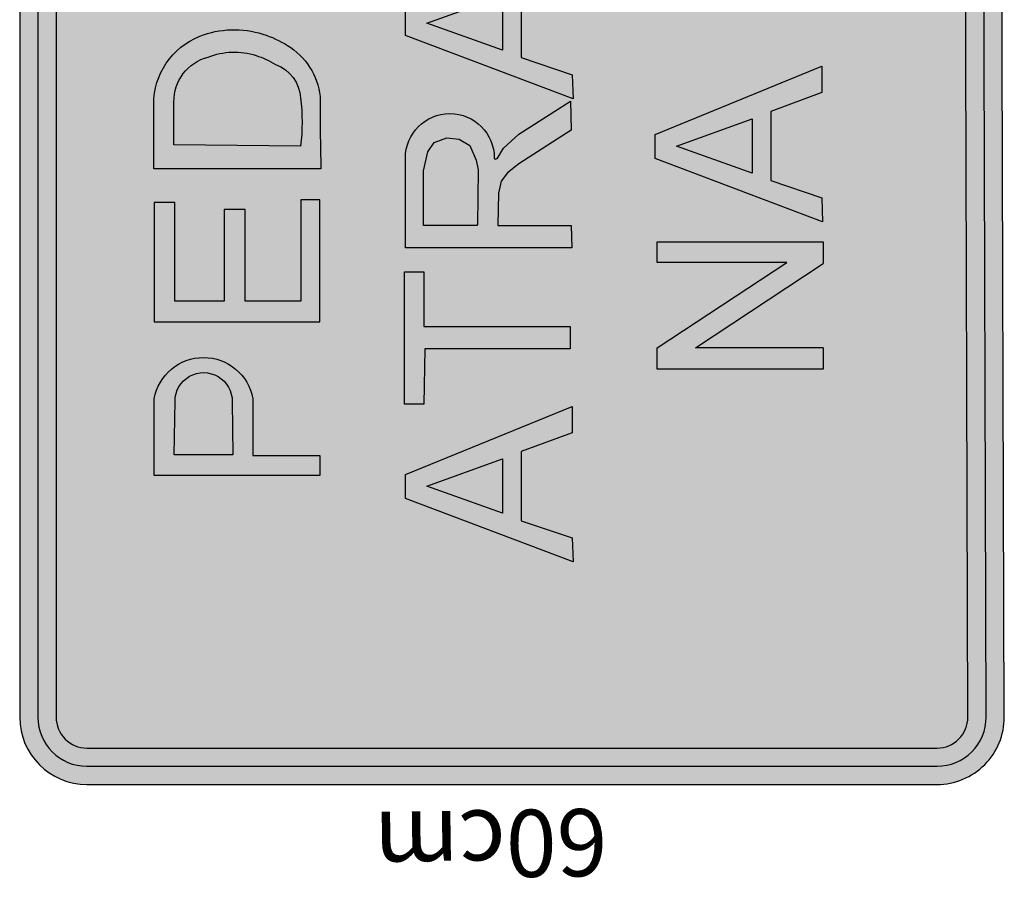
# Model space of a CAD drawing. Extents: x -8 to 906, y 0 to 501.
# Drawn here: x 571 to 578, y 314 to 320 of the extents above; entities that cross this region are included whole.
import ezdxf

# ---------------------------------------------------------------- set-up
doc = ezdxf.new("R2010")
doc.units = 0
doc.header["$LTSCALE"] = 2.8
doc.header["$MEASUREMENT"] = 0
for name, color, linetype in [('A-SINALIZ', 7, 'CONTINUOUS'), ('SINALIZ', 7, 'CONTINUOUS'), ('TEXTO', 7, 'CONTINUOUS')]:
    doc.layers.add(name, color=color, linetype=linetype)
doc.styles.get("Standard").update_dxf_attribs({"font": 'simplex.shx'})

# ---------------------------------------------------------------- blocks, each defined once
blk = doc.blocks.new('SPANF')
at = {"layer": 'A-SINALIZ'}
h = blk.add_hatch(color=40, dxfattribs=at)
edge = h.paths.add_edge_path()
edge.add_line((13.62082058939289, 0.5403404603851811), (13.62082058939289, 6.829303545798666))
edge.add_arc((13.12082058939289, 6.829303545798666), 0.5, 0, 90)
edge.add_line((13.12082058939289, 7.329303545798666), (-0.001537171649047764, 7.329303545798666))
edge.add_arc((-0.001537171649047764, 6.829303545798666), 0.5, 90, 180)
edge.add_line((-0.5015371716490478, 6.829303545798666), (-0.5015371716490478, 0.4999976370977492))
edge.add_arc((-0.001537171649047764, 0.4999976370977208), 0.5, 179.9999999999968, 270.1761471732197)
edge.add_line((-1.27897692436818e-13, 0), (13.12235776104181, 0.04034282328743188))
edge.add_arc((13.12082058939289, 0.5403404603851811), 0.5000000000000108, 270.1761471732197, 360)
edge = h.paths.add_edge_path(flags=16)
edge.add_line((13.48539003667797, 0.5403404603851811), (13.48539003667797, 6.829303545798666))
edge.add_arc((13.12082058939289, 6.829303545798666), 0.3645694472850778, 0, 90)
edge.add_line((13.12082058939289, 7.193872993083772), (-0.001537171649047764, 7.193872993083772))
edge.add_arc((-0.001537171649047764, 6.829303545798666), 0.3645694472851062, 90, 180)
edge.add_line((-0.3661066189341824, 6.829303545798666), (-0.3661066189341824, 0.4999976370977208))
edge.add_arc((-0.001537171649104607, 0.4999976370977208), 0.3645694472850778, 180, 270.1761471732255)
edge.add_line((-0.0004163600122097932, 0.1354299126965941), (13.12194140102979, 0.175772735984026))
edge.add_arc((13.12082058939289, 0.5403404603851811), 0.3645694472850982, 270.1761471732255, 360)
h = blk.add_hatch(color=256, dxfattribs=at)
edge = h.paths.add_edge_path(flags=16)
edge.add_line((13.34995948396305, 0.5403404603851811), (13.34995948396305, 6.829303545798666))
edge.add_arc((13.12082058939289, 6.829303545798695), 0.2291388945701556, 359.9999999999928, 450)
edge.add_line((13.12082058939289, 7.058442440368879), (-0.001537171649104607, 7.058442440368879))
edge.add_arc((-0.001537171649104607, 6.829303545798666), 0.2291388945702124, 90, 180)
edge.add_line((-0.230676066219317, 6.829303545798666), (-0.230676066219317, 0.4999976370977492))
edge.add_arc((-0.001537171649104607, 0.4999976370977492), 0.2291388945702124, 180, 270.1761471732239)
edge.add_line((-0.0008327200242916888, 0.2708598253931598), (13.1215250410177, 0.3112026486805917))
edge.add_arc((13.12082058939284, 0.5403404603851811), 0.2291388945702141, 270.176147173238, 360)
edge = h.paths.add_edge_path()
edge.add_line((13.48539003667797, 0.5403404603851811), (13.48539003667797, 6.829303545798666))
edge.add_arc((13.12082058939289, 6.829303545798666), 0.3645694472850778, 0, 90)
edge.add_line((13.12082058939289, 7.193872993083772), (-0.001537171649047764, 7.193872993083772))
edge.add_arc((-0.001537171649047764, 6.829303545798666), 0.3645694472851062, 90, 180)
edge.add_line((-0.3661066189341824, 6.829303545798666), (-0.3661066189341824, 0.4999976370977208))
edge.add_arc((-0.001537171649104607, 0.4999976370977208), 0.3645694472850778, 180, 270.1761471732255)
edge.add_line((-0.0004163600122097932, 0.1354299126965941), (13.12194140102979, 0.175772735984026))
edge.add_arc((13.12082058939289, 0.5403404603851811), 0.3645694472850982, 270.1761471732255, 360)
h = blk.add_hatch(color=40, dxfattribs=at)
edge = h.paths.add_edge_path()
edge.add_line((13.34995948396305, 0.5403404603851811), (13.34995948396305, 6.829303545798666))
edge.add_arc((13.12082058939287, 6.829303545798696), 0.2291388945701822, 359.9999999999925, 449.9999999999933)
edge.add_line((13.12082058939289, 7.058442440368879), (-0.001537171649104607, 7.058442440368879))
edge.add_arc((-0.001537171649106772, 6.829303545798668), 0.2291388945702106, 89.99999999999946, 180.0000000000004)
edge.add_line((-0.230676066219317, 6.829303545798666), (-0.230676066219317, 0.4999976370977492))
edge.add_arc((-0.001537171649106758, 0.4999976370977456), 0.2291388945702102, 179.9999999999991, 270.1761471732244)
edge.add_line((-0.0008327200242916888, 0.2708598253931598), (13.1215250410177, 0.3112026486805917))
edge.add_arc((13.12082058939285, 0.5403404603851694), 0.2291388945702023, 270.1761471732353, 360.000000000003)
h.paths.add_polyline_path([(9.86000580122678, 3.181122986756419), (9.763576352716322, 3.181122986756419), (9.626349820691448, 3.203355354618112), (9.500249571460936, 3.240409427723672), (9.38527608053715, 3.340455019766797), (9.322225955921894, 3.425679159904531), (9.28513763333893, 3.607243434107364), (9.440908445533442, 3.622065012681743), (9.459452487946768, 3.529430209925933), (9.511376092011355, 3.436795280500884), (9.600388018659155, 3.370098176915555), (9.745032072546687, 3.336749688457759), (9.856297040295326, 3.336749688457759), (9.978688290838326, 3.366392845606766), (10.06028245786691, 3.425679159904531), (10.09737078044987, 3.503492384085963), (10.10107954138108, 3.562778698383978), (10.06769997972957, 3.662824417096341), (9.989814811388745, 3.707289152819727), (9.607805540521813, 3.811040202841129), (9.481705529047607, 3.866621185830105), (9.396402363331262, 3.937023620724223), (9.355605279817095, 4.018542302883931), (9.337061237403768, 4.118588021596294), (9.359314278504858, 4.259393018053768), (9.422364165363806, 4.340911700213475), (9.51508485294281, 4.411314135107593), (9.618932061072481, 4.452073539522191), (9.793246915680069, 4.463189660118293), (9.919346927154274, 4.444662750234876), (10.04544717638504, 4.411314135107593), (10.13075010434482, 4.329795452947884), (10.19380022896033, 4.251982228766703), (10.22347079192408, 4.159347299341404), (10.22347079192408, 4.096355653734602), (10.07140897841733, 4.081534075159972), (10.04915593731649, 4.174168877915783), (10.00465009287062, 4.237160650192074), (9.93789120732391, 4.289036175202774), (9.815499956781158, 4.311268543064468), (9.719070270514393, 4.311268543064468), (9.60409677959061, 4.292741506511813), (9.541046654975352, 4.244571439479389), (9.500249571460936, 4.192695914468688), (9.500249571460936, 4.125998810883359), (9.51508485294281, 4.044480128723901), (9.622640822003936, 3.974077567160295), (10.03061189490316, 3.870326517138893), (10.13075010434482, 3.814745534150167), (10.20492674951075, 3.744343099256049), (10.26055911450704, 3.625770470660019), (10.27168563505746, 3.470143895627917), (10.20121775082299, 3.344160477745073), (10.09366178176211, 3.24411475903246)], flags=16)
h.paths.add_polyline_path([(8.71456072938166, 3.181122986756419), (8.618131280871202, 3.181122986756419), (8.480904748846328, 3.203355354618112), (8.354804499615815, 3.240409427723672), (8.23983100869203, 3.340455019766797), (8.176780884076774, 3.425679159904531), (8.139692561493812, 3.607243434107364), (8.295463373688321, 3.622065012681743), (8.31400741610165, 3.529430209925933), (8.365931020166235, 3.436795280500884), (8.454942946814034, 3.370098176915555), (8.599587000701566, 3.336749688457759), (8.710851968450205, 3.336749688457759), (8.833243218993207, 3.366392845606766), (8.91483738602179, 3.425679159904531), (8.951925708604753, 3.503492384085963), (8.955634469535957, 3.562778698383978), (8.922254907884447, 3.662824417096341), (8.844369739543627, 3.707289152819727), (8.462360468676692, 3.811040202841129), (8.336260457202489, 3.866621185830105), (8.250957291486142, 3.937023620724223), (8.210160207971976, 4.018542302883931), (8.191616165558647, 4.118588021596294), (8.213869206659737, 4.259393018053768), (8.276919093518686, 4.340911700213475), (8.369639781097689, 4.411314135107593), (8.473486989227363, 4.452073539522191), (8.64780184383495, 4.463189660118293), (8.773901855309154, 4.444662750234876), (8.900002104539917, 4.411314135107593), (8.985305032499705, 4.329795452947884), (9.04835515711521, 4.251982228766703), (9.078025720078958, 4.159347299341404), (9.078025720078958, 4.096355653734602), (8.92596390657221, 4.081534075159972), (8.903710865471371, 4.174168877915783), (8.859205021025499, 4.237160650192074), (8.792446135478789, 4.289036175202774), (8.67005488493604, 4.311268543064468), (8.573625198669273, 4.311268543064468), (8.458651707745489, 4.292741506511813), (8.395601583130233, 4.244571439479389), (8.354804499615815, 4.192695914468688), (8.354804499615815, 4.125998810883359), (8.369639781097689, 4.044480128723901), (8.477195750158817, 3.974077567160295), (8.885166823058043, 3.870326517138893), (8.985305032499705, 3.814745534150167), (9.05948167766563, 3.744343099256049), (9.11511404266192, 3.625770470660019), (9.12624056321234, 3.470143895627917), (9.055772678977869, 3.344160477745073), (8.948216709916991, 3.24411475903246)], flags=16)
h.paths.add_polyline_path([(7.032571545721984, 5.067924895752185), (6.936142097211527, 5.067924895752185), (6.798915565186652, 5.090157263613878), (6.67281531595614, 5.127211336719438), (6.557841825032355, 5.227256928762563), (6.494791700417099, 5.312481068900297), (6.457703377834136, 5.49404534310313), (6.613474190028645, 5.508866921677509), (6.632018232441974, 5.416232118921698), (6.68394183650656, 5.32359718949665), (6.772953763154359, 5.25690008591132), (6.917597817041892, 5.223551597453524), (7.028862784790531, 5.223551597453524), (7.151254035333531, 5.253194754602532), (7.232848202362115, 5.312481068900297), (7.269936524945078, 5.390294293081729), (7.273645285876282, 5.449580607379744), (7.240265724224773, 5.549626326092107), (7.162380555883951, 5.594091061815493), (6.780371285017017, 5.697842111836894), (6.654271273542813, 5.75342309482587), (6.568968107826467, 5.823825529719988), (6.5281710243123, 5.905344211879696), (6.509626981898973, 6.005389930592059), (6.531880023000062, 6.146194927049533), (6.59492990985901, 6.22771360920924), (6.687650597438013, 6.298116044103358), (6.791497805567687, 6.338875448517956), (6.965812660175274, 6.349991569114058), (7.091912671649479, 6.331464659230641), (7.218012920880241, 6.298116044103358), (7.303315848840029, 6.216597361943649), (7.366365973455536, 6.138784137762468), (7.396036536419282, 6.04614920833717), (7.396036536419282, 5.983157562730367), (7.243974722912535, 5.968335984155737), (7.221721681811696, 6.060970786911548), (7.177215837365824, 6.123962559187839), (7.110456951819114, 6.175838084198539), (6.988065701276364, 6.198070452060233), (6.891636015009598, 6.198070452060233), (6.776662524085813, 6.179543415507578), (6.713612399470557, 6.131373348475154), (6.67281531595614, 6.079497823464453), (6.67281531595614, 6.012800719879124), (6.687650597438013, 5.931282037719666), (6.795206566499141, 5.86087947615606), (7.203177639398368, 5.757128426134659), (7.303315848840029, 5.701547443145932), (7.377492494005955, 5.631145008251814), (7.433124859002246, 5.512572379655785), (7.444251379552665, 5.356945804623683), (7.373783495318193, 5.230962386740839), (7.266227526257317, 5.130916668028226)], flags=16)
h.paths.add_polyline_path([(6.321340976191718, 3.424441663585711), (6.697231989905217, 4.455490102748226), (6.874736104806592, 4.461605205969144), (6.403431664127297, 3.214111193992935), (6.22592754922592, 3.214111193992935), (5.71789788883992, 4.455490102748226), (5.913764852240351, 4.455490102748226)], flags=16)
h.paths.add_polyline_path([(8.102965482108843, 2.57961096691165), (8.521437538664653, 1.985274659597735), (8.045528071084696, 1.341751763859315), (8.242456167627445, 1.341751763859315), (8.619901468057751, 1.850011826437071), (8.96862818185426, 1.337652997604346), (9.169659001560749, 1.345850656783773), (8.718365635207405, 1.99757121170187), (9.149145623498121, 2.587808752760816), (8.964525696446831, 2.57961096691165), (8.632209637549213, 2.132834044862534), (8.316304233550486, 2.57961096691165)], flags=16)
h.paths.add_polyline_path([(7.725520181678539, 2.57961096691165), (7.885524245259771, 2.57961096691165), (7.885524245259771, 1.345850656783773), (7.725520181678539, 1.345850656783773)], flags=16)
h.paths.add_polyline_path([(5.63577739029482, 1.487536765145683), (5.63577739029482, 1.900464603324781), (6.237707175008959, 1.900464603324781), (6.237707175008959, 2.058498729981011), (5.63577739029482, 2.058498729981011), (5.63577739029482, 2.425545598036161), (6.324871494924773, 2.425545598036161), (6.324871494924773, 2.578481824949881), (5.481187421824606, 2.578481824949881), (5.481187421824606, 1.34479633771798), (5.63577739029482, 1.34479633771798)], flags=16)
h.paths.add_polyline_path([(9.599067701864222, 1.86442940181073), (9.801055455667289, 2.427024740545084), (10.0030429708244, 1.86442940181073)], flags=0)
h.paths.add_polyline_path([(9.237938443013135, 1.338525063428551), (9.709242883692433, 2.586019075404761), (9.886746998593807, 2.586019075404761), (10.39477665897981, 1.344640166649469), (10.19890969557938, 1.344640166649469), (10.05813056173875, 1.723780630631586), (9.543980349596072, 1.723780630631586), (9.41544255791451, 1.344640166649469)], flags=16)
h.paths.add_polyline_path([(6.763679667085657, 1.871917444857013), (6.965667420888721, 2.434512783591368), (7.167654936045833, 1.871917444857013)], flags=0)
h.paths.add_polyline_path([(6.402550408234569, 1.346013106474834), (6.873854848913865, 2.593507118451043), (7.051358963815241, 2.593507118451043), (7.559388624201241, 1.352128209695752), (7.363521660800811, 1.352128209695752), (7.222742526960187, 1.731268673677869), (6.708592314817506, 1.731268673677869), (6.580054523135945, 1.352128209695752)], flags=16)
h.paths.add_polyline_path([(4.047609860876432, 1.878032548077681), (4.249597614679495, 2.440627886812035), (4.451585129836607, 1.878032548077681)], flags=0)
h.paths.add_polyline_path([(3.686480602025344, 1.352128209695502), (4.157785042704639, 2.599622221671711), (4.335289157606016, 2.599622221671711), (4.843318817992016, 1.35824331291642), (4.647451854591585, 1.35824331291642), (4.506672720750961, 1.737383776898537), (3.99252250860828, 1.737383776898537), (3.86398471692672, 1.35824331291642)], flags=16)
h.paths.add_polyline_path([(4.962420115363497, 3.735993383035135), (5.164407869166561, 4.29858872176949), (5.366395384323672, 3.735993383035135)], flags=0)
h.paths.add_polyline_path([(4.601290856512409, 3.210089044652956), (5.072595297191705, 4.457583056629166), (5.250099412093081, 4.457583056629166), (5.758129072479082, 3.216204147873874), (5.562262109078651, 3.216204147873874), (5.421482975238026, 3.595344611855991), (4.907332763095345, 3.595344611855991), (4.778794971413785, 3.216204147873874)], flags=16)
h.paths.add_polyline_path([(1.516389106364667, 3.735993383035135), (1.718376860167731, 4.29858872176949), (1.920364375324842, 3.735993383035135)], flags=0)
h.paths.add_polyline_path([(1.155259847513579, 3.210089044652956), (1.626564288192875, 4.457583056629166), (1.804068403094251, 4.457583056629166), (2.312098063480251, 3.216204147873874), (2.116231100079821, 3.216204147873874), (1.975451966239197, 3.595344611855991), (1.461301754096516, 3.595344611855991), (1.332763962414955, 3.216204147873874)], flags=16)
h.paths.add_polyline_path([(2.327460185360209, 4.31996537622929), (2.327460185360209, 4.465845495998612), (3.313064087454094, 4.465845495998612), (3.313064087454094, 4.31996537622929), (2.90630677825255, 4.31996537622929), (2.90630677825255, 3.231074292633913), (2.739432191791146, 3.231074292633913), (2.739432191791146, 4.314755308750389)], flags=16)
h.paths.add_polyline_path([(3.659122995424681, 3.926567487163199), (3.659122995424681, 4.32252781225093), (4.065880067119528, 4.32252781225093), (4.206680692420568, 4.291267786586129), (4.274473418949818, 4.244377684887493), (4.310977249582365, 4.150597607893089), (4.300547617616879, 4.056817530898686), (4.253614155018848, 3.978667529937867), (4.144102663120961, 3.931777428239231), (4.071095001855618, 3.916147478608265), (3.664337692654075, 3.921357419684297)], flags=0)
edge = h.paths.add_edge_path(flags=16)
edge.add_line((3.492248171456581, 3.218006779024337), (3.492248171456581, 4.457987923465318))
edge.add_line((3.492248171456581, 4.457987923465318), (4.159747229822536, 4.457987923465318))
edge.add_arc((4.159747229822536, 4.127152620245205), 0.3308353032201126, -90, 90, ccw=False)
edge.add_arc((4.159747229822536, 3.788502279008175), 0.00781503801691752, 90, 270)
edge.add_line((4.159747229822536, 3.780687240991257), (4.154532295086446, 3.775477299915225))
edge.add_line((4.154532295086446, 3.775477299915225), (4.232754891087628, 3.728587198216589))
edge.add_line((4.232754891087628, 3.728587198216589), (4.337051448249426, 3.613967104112318))
edge.add_line((4.337051448249426, 3.613967104112318), (4.582148868218959, 3.22842678757927))
edge.add_line((4.582148868218959, 3.22842678757927), (4.368340581652578, 3.223216720100619))
edge.add_line((4.368340581652578, 3.223216720100619), (4.11802846445365, 3.613967104112318))
edge.add_line((4.11802846445365, 3.613967104112318), (4.050235500417951, 3.697327172551787))
edge.add_line((4.050235500417951, 3.697327172551787), (3.987657471118094, 3.744217274250424))
edge.add_line((3.987657471118094, 3.744217274250424), (3.899005243151427, 3.765057291360292))
edge.add_line((3.899005243151427, 3.765057291360292), (3.659122995424681, 3.770267232436324))
edge.add_line((3.659122995424681, 3.770267232436324), (3.659122995424681, 3.223216720100619))
edge.add_line((3.659122995424681, 3.223216720100619), (3.492248171456581, 3.218006779024337))
h.paths.add_polyline_path([(11.39045624021342, 4.287705751032537), (11.39045624021342, 4.440641977946258), (10.50260358134873, 4.440641977946258), (10.50260358134873, 3.206956490714357), (11.41086642025374, 3.206956490714357), (11.41086642025374, 3.349696918142059), (10.65719354981894, 3.349696918142059), (10.65719354981894, 3.762624756321158), (11.33943007105578, 3.762624756321158), (11.33943007105578, 3.920658882977388), (10.65719354981894, 3.920658882977388), (10.65719354981894, 4.287705751032537)], flags=16)
h.paths.add_polyline_path([(7.950447591567521, 4.287705751032788), (7.950447591567521, 4.440641977946509), (7.062594932702822, 4.440641977946509), (7.062594932702822, 3.206956490714607), (7.970857771607834, 3.206956490714607), (7.970857771607834, 3.34969691814231), (7.217184901173036, 3.34969691814231), (7.217184901173036, 3.762624756321407), (7.899421422409873, 3.762624756321407), (7.899421422409873, 3.920658882977638), (7.217184901173036, 3.920658882977638), (7.217184901173036, 4.287705751032788)], flags=16)
h.paths.add_polyline_path([(8.876768297514637, 5.795577543793774), (8.876768297514637, 6.191537868881505), (9.283525369209482, 6.191537868881505), (9.424325994510522, 6.160277843216704), (9.492118721039773, 6.113387741518068), (9.52862255167232, 6.019607664523664), (9.518192919706834, 5.925827587529261), (9.471259457108804, 5.847677586568443), (9.361747965210917, 5.800787484869806), (9.288740303945573, 5.785157535238841), (8.881982994744028, 5.790367476314873)], flags=0)
edge = h.paths.add_edge_path(flags=16)
edge.add_line((8.709893473546536, 5.087016835654913), (8.709893473546536, 6.326997980095894))
edge.add_line((8.709893473546536, 6.326997980095894), (9.377392531912491, 6.326997980095894))
edge.add_arc((9.377392531912491, 5.996162676875781), 0.3308353032201126, -90, 90, ccw=False)
edge.add_arc((9.377392531912491, 5.657512335638751), 0.00781503801691752, 90, 270)
edge.add_line((9.377392531912491, 5.649697297621833), (9.3721775971764, 5.644487356545801))
edge.add_line((9.3721775971764, 5.644487356545801), (9.450400193177583, 5.597597254847164))
edge.add_line((9.450400193177583, 5.597597254847164), (9.554696750339382, 5.482977160742894))
edge.add_line((9.554696750339382, 5.482977160742894), (9.799794170308914, 5.097436844209846))
edge.add_line((9.799794170308914, 5.097436844209846), (9.58598588374253, 5.092226776731195))
edge.add_line((9.58598588374253, 5.092226776731195), (9.335673766543604, 5.482977160742894))
edge.add_line((9.335673766543604, 5.482977160742894), (9.267880802507907, 5.566337229182364))
edge.add_line((9.267880802507907, 5.566337229182364), (9.20530277320805, 5.613227330881))
edge.add_line((9.20530277320805, 5.613227330881), (9.11665054524138, 5.634067347990867))
edge.add_line((9.11665054524138, 5.634067347990867), (8.876768297514637, 5.639277289066899))
edge.add_line((8.876768297514637, 5.639277289066899), (8.876768297514637, 5.092226776731195))
edge.add_line((8.876768297514637, 5.092226776731195), (8.709893473546536, 5.087016835654913))
h.paths.add_polyline_path([(7.567844616956481, 6.181117860326571), (7.567844616956481, 6.326997980095894), (8.553448519050367, 6.326997980095894), (8.553448519050367, 6.181117860326571), (8.146691209848822, 6.181117860326571), (8.146691209848822, 5.092226776731195), (7.979816623387419, 5.092226776731195), (7.979816623387419, 6.17590779284767)], flags=16)
h.paths.add_polyline_path([(10.84250584658626, 6.175061393417445), (10.84250584658626, 6.327997620331166), (9.954653187721565, 6.327997620331166), (9.954653187721565, 5.094312133099265), (10.86291602662657, 5.094312133099265), (10.86291602662657, 5.237052560526967), (10.10924315619178, 5.237052560526967), (10.10924315619178, 5.649980398706066), (10.79147967742862, 5.649980398706066), (10.79147967742862, 5.808014525362296), (10.10924315619178, 5.808014525362296), (10.10924315619178, 6.175061393417445)], flags=16)
h.paths.add_polyline_path([(6.222161547878531, 6.175061393417445), (6.222161547878531, 6.327997620331166), (5.334308889013831, 6.327997620331166), (5.334308889013831, 5.094312133099265), (6.242571727918843, 5.094312133099265), (6.242571727918843, 5.237052560526967), (5.488898857484045, 5.237052560526967), (5.488898857484045, 5.649980398706066), (6.171135378720882, 5.649980398706066), (6.171135378720882, 5.808014525362296), (5.488898857484045, 5.808014525362296), (5.488898857484045, 6.175061393417445)], flags=16)
edge = h.paths.add_edge_path(flags=0)
edge.add_line((4.247734815980138, 5.238024355521406), (4.258164447945873, 6.181035192945092))
edge.add_line((4.258164447945873, 6.181035192945092), (4.576269291673801, 6.181035192945092))
edge.add_arc((4.583593394185527, 5.842803690922033), 0.3383107911940976, 14.388627368596417, 91.24049530794542, ccw=False)
edge.add_arc((4.418580677248171, 5.731937577002459), 0.5298721859605819, -17.763789749065722, 21.585647390637178, ccw=False)
edge.add_arc((4.278430868083479, 5.776837074491386), 0.6770385336208321, 328.5892045107759, 342.23621025093854, ccw=False)
edge.add_arc((4.588188148791888, 5.523203027231494), 0.2858357612365705, 273.88574998469073, 339.6889262830398, ccw=False)
edge.add_arc((4.427646620528545, 6.77783651656536), 1.550286989145789, 263.33577167461317, 276.6642283253869, ccw=False)
edge = h.paths.add_edge_path(flags=16)
edge.add_line((4.080859992012037, 5.086934168273433), (4.080859992012037, 6.332125380193065))
edge.add_line((4.080859992012037, 6.332125380193065), (4.560624962478923, 6.332125380193065))
edge.add_arc((4.560624962478924, 5.788135732141949), 0.5439896480511157, 21.585647390635188, 90.00000000000011, ccw=False)
edge.add_arc((4.418580677248176, 5.73193757700246), 0.696747009928689, -17.76378974906811, 21.58564739063621, ccw=False)
edge.add_arc((4.278430868083518, 5.776837074491434), 0.8439133575889214, 328.5892045107701, 342.23621025093206, ccw=False)
edge.add_arc((4.55549401870913, 5.60764534292945), 0.5192753569427666, 276.91221904009956, 328.5892045107705, ccw=False)
edge.add_arc((4.485009715092183, -8.888567591013535), 13.98134422802396, 89.45504434242075, 91.65644297440025)
h.paths.add_polyline_path([(3.828551867787141, 6.175061393417445), (3.828551867787141, 6.327997620331166), (2.940699208922442, 6.327997620331166), (2.940699208922442, 5.094312133099265), (3.848962047827453, 5.094312133099265), (3.848962047827453, 5.237052560526967), (3.095289177392655, 5.237052560526967), (3.095289177392655, 5.649980398706066), (3.777525698629492, 5.649980398706066), (3.777525698629492, 5.808014525362296), (3.095289177392655, 5.808014525362296), (3.095289177392655, 6.175061393417445)], flags=16)
edge = h.paths.add_edge_path(flags=0)
edge.add_line((1.950794691113773, 5.741742083829195), (1.950794691113773, 6.180159293160455))
edge.add_line((1.950794691113773, 6.180159293160455), (2.35214625379469, 6.173308424274144))
edge.add_arc((2.350172503503944, 5.960375178678717), 0.2129423930785336, -90.72740906897059, 89.4689212458506, ccw=False)
edge.add_line((2.34746912695152, 5.747449946436907), (1.950794691113773, 5.741742083829195))
edge = h.paths.add_edge_path(flags=16)
edge.add_line((1.797716663011905, 5.094312133099265), (1.797716663011905, 6.327997620331166))
edge.add_line((1.797716663011905, 6.327997620331166), (2.369207935967173, 6.327997620331166))
edge.add_arc((2.302261817166626, 5.960950688494824), 0.3731021750042862, -79.6633775700733, 79.6633775700733, ccw=False)
edge.add_line((2.369207935967173, 5.593903756658483), (1.945692026260926, 5.593903756658483))
edge.add_line((1.945692026260926, 5.593903756658483), (1.945692026260926, 5.094312133099265))
edge.add_line((1.945692026260926, 5.094312133099265), (1.797716663011905, 5.094312133099265))
h.paths.add_polyline_path([(2.746889635797114, 1.347083149387367), (2.589831610853147, 1.347083149387367), (2.589831610853147, 2.583705173071053), (2.747337187361208, 2.583705173071053), (3.382600836324863, 1.619812482082921), (3.382600836324863, 2.583705173071053), (3.535919429771419, 2.583705173071053), (3.535919429771419, 1.347083149387367), (3.374329390357028, 1.347083149387367), (2.746889635797114, 2.29976775784387)], flags=16)
at = {"layer": 'SINALIZ'}
h = blk.add_hatch(color=256, dxfattribs=at)
h.paths.add_polyline_path([(9.86000580122678, 3.181122986756419), (9.763576352716322, 3.181122986756419), (9.626349820691448, 3.203355354618112), (9.500249571460936, 3.240409427723672), (9.38527608053715, 3.340455019766797), (9.322225955921894, 3.425679159904531), (9.28513763333893, 3.607243434107364), (9.440908445533442, 3.622065012681743), (9.459452487946768, 3.529430209925933), (9.511376092011355, 3.436795280500884), (9.600388018659155, 3.370098176915555), (9.745032072546687, 3.336749688457759), (9.856297040295326, 3.336749688457759), (9.978688290838326, 3.366392845606766), (10.06028245786691, 3.425679159904531), (10.09737078044987, 3.503492384085963), (10.10107954138108, 3.562778698383978), (10.06769997972957, 3.662824417096341), (9.989814811388745, 3.707289152819727), (9.607805540521813, 3.811040202841129), (9.481705529047607, 3.866621185830105), (9.396402363331262, 3.937023620724223), (9.355605279817095, 4.018542302883931), (9.337061237403768, 4.118588021596294), (9.359314278504858, 4.259393018053768), (9.422364165363806, 4.340911700213475), (9.51508485294281, 4.411314135107593), (9.618932061072481, 4.452073539522191), (9.793246915680069, 4.463189660118293), (9.919346927154274, 4.444662750234876), (10.04544717638504, 4.411314135107593), (10.13075010434482, 4.329795452947884), (10.19380022896033, 4.251982228766703), (10.22347079192408, 4.159347299341404), (10.22347079192408, 4.096355653734602), (10.07140897841733, 4.081534075159972), (10.04915593731649, 4.174168877915783), (10.00465009287062, 4.237160650192074), (9.93789120732391, 4.289036175202774), (9.815499956781158, 4.311268543064468), (9.719070270514393, 4.311268543064468), (9.60409677959061, 4.292741506511813), (9.541046654975352, 4.244571439479389), (9.500249571460936, 4.192695914468688), (9.500249571460936, 4.125998810883359), (9.51508485294281, 4.044480128723901), (9.622640822003936, 3.974077567160295), (10.03061189490316, 3.870326517138893), (10.13075010434482, 3.814745534150167), (10.20492674951075, 3.744343099256049), (10.26055911450704, 3.625770470660019), (10.27168563505746, 3.470143895627917), (10.20121775082299, 3.344160477745073), (10.09366178176211, 3.24411475903246)])
h.paths.add_polyline_path([(8.71456072938166, 3.181122986756419), (8.618131280871202, 3.181122986756419), (8.480904748846328, 3.203355354618112), (8.354804499615815, 3.240409427723672), (8.23983100869203, 3.340455019766797), (8.176780884076774, 3.425679159904531), (8.139692561493812, 3.607243434107364), (8.295463373688321, 3.622065012681743), (8.31400741610165, 3.529430209925933), (8.365931020166235, 3.436795280500884), (8.454942946814034, 3.370098176915555), (8.599587000701566, 3.336749688457759), (8.710851968450205, 3.336749688457759), (8.833243218993207, 3.366392845606766), (8.91483738602179, 3.425679159904531), (8.951925708604753, 3.503492384085963), (8.955634469535957, 3.562778698383978), (8.922254907884447, 3.662824417096341), (8.844369739543627, 3.707289152819727), (8.462360468676692, 3.811040202841129), (8.336260457202489, 3.866621185830105), (8.250957291486142, 3.937023620724223), (8.210160207971976, 4.018542302883931), (8.191616165558647, 4.118588021596294), (8.213869206659737, 4.259393018053768), (8.276919093518686, 4.340911700213475), (8.369639781097689, 4.411314135107593), (8.473486989227363, 4.452073539522191), (8.64780184383495, 4.463189660118293), (8.773901855309154, 4.444662750234876), (8.900002104539917, 4.411314135107593), (8.985305032499705, 4.329795452947884), (9.04835515711521, 4.251982228766703), (9.078025720078958, 4.159347299341404), (9.078025720078958, 4.096355653734602), (8.92596390657221, 4.081534075159972), (8.903710865471371, 4.174168877915783), (8.859205021025499, 4.237160650192074), (8.792446135478789, 4.289036175202774), (8.67005488493604, 4.311268543064468), (8.573625198669273, 4.311268543064468), (8.458651707745489, 4.292741506511813), (8.395601583130233, 4.244571439479389), (8.354804499615815, 4.192695914468688), (8.354804499615815, 4.125998810883359), (8.369639781097689, 4.044480128723901), (8.477195750158817, 3.974077567160295), (8.885166823058043, 3.870326517138893), (8.985305032499705, 3.814745534150167), (9.05948167766563, 3.744343099256049), (9.11511404266192, 3.625770470660019), (9.12624056321234, 3.470143895627917), (9.055772678977869, 3.344160477745073), (8.948216709916991, 3.24411475903246)])
h.paths.add_polyline_path([(7.032571545721984, 5.067924895752185), (6.936142097211527, 5.067924895752185), (6.798915565186652, 5.090157263613878), (6.67281531595614, 5.127211336719438), (6.557841825032355, 5.227256928762563), (6.494791700417099, 5.312481068900297), (6.457703377834136, 5.49404534310313), (6.613474190028645, 5.508866921677509), (6.632018232441974, 5.416232118921698), (6.68394183650656, 5.32359718949665), (6.772953763154359, 5.25690008591132), (6.917597817041892, 5.223551597453524), (7.028862784790531, 5.223551597453524), (7.151254035333531, 5.253194754602532), (7.232848202362115, 5.312481068900297), (7.269936524945078, 5.390294293081729), (7.273645285876282, 5.449580607379744), (7.240265724224773, 5.549626326092107), (7.162380555883951, 5.594091061815493), (6.780371285017017, 5.697842111836894), (6.654271273542813, 5.75342309482587), (6.568968107826467, 5.823825529719988), (6.5281710243123, 5.905344211879696), (6.509626981898973, 6.005389930592059), (6.531880023000062, 6.146194927049533), (6.59492990985901, 6.22771360920924), (6.687650597438013, 6.298116044103358), (6.791497805567687, 6.338875448517956), (6.965812660175274, 6.349991569114058), (7.091912671649479, 6.331464659230641), (7.218012920880241, 6.298116044103358), (7.303315848840029, 6.216597361943649), (7.366365973455536, 6.138784137762468), (7.396036536419282, 6.04614920833717), (7.396036536419282, 5.983157562730367), (7.243974722912535, 5.968335984155737), (7.221721681811696, 6.060970786911548), (7.177215837365824, 6.123962559187839), (7.110456951819114, 6.175838084198539), (6.988065701276364, 6.198070452060233), (6.891636015009598, 6.198070452060233), (6.776662524085813, 6.179543415507578), (6.713612399470557, 6.131373348475154), (6.67281531595614, 6.079497823464453), (6.67281531595614, 6.012800719879124), (6.687650597438013, 5.931282037719666), (6.795206566499141, 5.86087947615606), (7.203177639398368, 5.757128426134659), (7.303315848840029, 5.701547443145932), (7.377492494005955, 5.631145008251814), (7.433124859002246, 5.512572379655785), (7.444251379552665, 5.356945804623683), (7.373783495318193, 5.230962386740839), (7.266227526257317, 5.130916668028226)])
h.paths.add_polyline_path([(6.321340976191718, 3.424441663585711), (6.697231989905217, 4.455490102748226), (6.874736104806592, 4.461605205969144), (6.403431664127297, 3.214111193992935), (6.22592754922592, 3.214111193992935), (5.71789788883992, 4.455490102748226), (5.913764852240351, 4.455490102748226)])
h.paths.add_polyline_path([(8.102965482108843, 2.57961096691165), (8.521437538664653, 1.985274659597735), (8.045528071084696, 1.341751763859315), (8.242456167627445, 1.341751763859315), (8.619901468057751, 1.850011826437071), (8.96862818185426, 1.337652997604346), (9.169659001560749, 1.345850656783773), (8.718365635207405, 1.99757121170187), (9.149145623498121, 2.587808752760816), (8.964525696446831, 2.57961096691165), (8.632209637549213, 2.132834044862534), (8.316304233550486, 2.57961096691165)])
h.paths.add_polyline_path([(7.725520181678539, 2.57961096691165), (7.885524245259771, 2.57961096691165), (7.885524245259771, 1.345850656783773), (7.725520181678539, 1.345850656783773)])
h.paths.add_polyline_path([(5.63577739029482, 1.487536765145683), (5.63577739029482, 1.900464603324781), (6.237707175008959, 1.900464603324781), (6.237707175008959, 2.058498729981011), (5.63577739029482, 2.058498729981011), (5.63577739029482, 2.425545598036161), (6.324871494924773, 2.425545598036161), (6.324871494924773, 2.578481824949881), (5.481187421824606, 2.578481824949881), (5.481187421824606, 1.34479633771798), (5.63577739029482, 1.34479633771798)])
h.paths.add_polyline_path([(9.599067701864222, 1.86442940181073), (9.801055455667289, 2.427024740545084), (10.0030429708244, 1.86442940181073)], flags=16)
h.paths.add_polyline_path([(9.237938443013135, 1.338525063428551), (9.709242883692433, 2.586019075404761), (9.886746998593807, 2.586019075404761), (10.39477665897981, 1.344640166649469), (10.19890969557938, 1.344640166649469), (10.05813056173875, 1.723780630631586), (9.543980349596072, 1.723780630631586), (9.41544255791451, 1.344640166649469)])
h.paths.add_polyline_path([(6.763679667085657, 1.871917444857013), (6.965667420888721, 2.434512783591368), (7.167654936045833, 1.871917444857013)], flags=16)
h.paths.add_polyline_path([(6.402550408234569, 1.346013106474834), (6.873854848913865, 2.593507118451043), (7.051358963815241, 2.593507118451043), (7.559388624201241, 1.352128209695752), (7.363521660800811, 1.352128209695752), (7.222742526960187, 1.731268673677869), (6.708592314817506, 1.731268673677869), (6.580054523135945, 1.352128209695752)])
h.paths.add_polyline_path([(4.047609860876432, 1.878032548077681), (4.249597614679495, 2.440627886812035), (4.451585129836607, 1.878032548077681)], flags=16)
h.paths.add_polyline_path([(3.686480602025344, 1.352128209695502), (4.157785042704639, 2.599622221671711), (4.335289157606016, 2.599622221671711), (4.843318817992016, 1.35824331291642), (4.647451854591585, 1.35824331291642), (4.506672720750961, 1.737383776898537), (3.99252250860828, 1.737383776898537), (3.86398471692672, 1.35824331291642)])
h.paths.add_polyline_path([(4.962420115363497, 3.735993383035135), (5.164407869166561, 4.29858872176949), (5.366395384323672, 3.735993383035135)], flags=16)
h.paths.add_polyline_path([(4.601290856512409, 3.210089044652956), (5.072595297191705, 4.457583056629166), (5.250099412093081, 4.457583056629166), (5.758129072479082, 3.216204147873874), (5.562262109078651, 3.216204147873874), (5.421482975238026, 3.595344611855991), (4.907332763095345, 3.595344611855991), (4.778794971413785, 3.216204147873874)])
h.paths.add_polyline_path([(1.516389106364667, 3.735993383035135), (1.718376860167731, 4.29858872176949), (1.920364375324842, 3.735993383035135)], flags=16)
h.paths.add_polyline_path([(1.155259847513579, 3.210089044652956), (1.626564288192875, 4.457583056629166), (1.804068403094251, 4.457583056629166), (2.312098063480251, 3.216204147873874), (2.116231100079821, 3.216204147873874), (1.975451966239197, 3.595344611855991), (1.461301754096516, 3.595344611855991), (1.332763962414955, 3.216204147873874)])
h.paths.add_polyline_path([(2.327460185360209, 4.31996537622929), (2.327460185360209, 4.465845495998612), (3.313064087454094, 4.465845495998612), (3.313064087454094, 4.31996537622929), (2.90630677825255, 4.31996537622929), (2.90630677825255, 3.231074292633913), (2.739432191791146, 3.231074292633913), (2.739432191791146, 4.314755308750389)])
h.paths.add_polyline_path([(3.659122995424681, 3.926567487163199), (3.659122995424681, 4.32252781225093), (4.065880067119528, 4.32252781225093), (4.206680692420568, 4.291267786586129), (4.274473418949818, 4.244377684887493), (4.310977249582365, 4.150597607893089), (4.300547617616879, 4.056817530898686), (4.253614155018848, 3.978667529937867), (4.144102663120961, 3.931777428239231), (4.071095001855618, 3.916147478608265), (3.664337692654075, 3.921357419684297)], flags=16)
edge = h.paths.add_edge_path()
edge.add_line((3.492248171456581, 3.218006779024337), (3.492248171456581, 4.457987923465318))
edge.add_line((3.492248171456581, 4.457987923465318), (4.159747229822536, 4.457987923465318))
edge.add_arc((4.159747229822536, 4.127152620245205), 0.3308353032201126, -90, 90, ccw=False)
edge.add_arc((4.159747229822536, 3.788502279008175), 0.00781503801691752, 90, 270)
edge.add_line((4.159747229822536, 3.780687240991257), (4.154532295086446, 3.775477299915225))
edge.add_line((4.154532295086446, 3.775477299915225), (4.232754891087628, 3.728587198216589))
edge.add_line((4.232754891087628, 3.728587198216589), (4.337051448249426, 3.613967104112318))
edge.add_line((4.337051448249426, 3.613967104112318), (4.582148868218959, 3.22842678757927))
edge.add_line((4.582148868218959, 3.22842678757927), (4.368340581652578, 3.223216720100619))
edge.add_line((4.368340581652578, 3.223216720100619), (4.11802846445365, 3.613967104112318))
edge.add_line((4.11802846445365, 3.613967104112318), (4.050235500417951, 3.697327172551787))
edge.add_line((4.050235500417951, 3.697327172551787), (3.987657471118094, 3.744217274250424))
edge.add_line((3.987657471118094, 3.744217274250424), (3.899005243151427, 3.765057291360292))
edge.add_line((3.899005243151427, 3.765057291360292), (3.659122995424681, 3.770267232436324))
edge.add_line((3.659122995424681, 3.770267232436324), (3.659122995424681, 3.223216720100619))
edge.add_line((3.659122995424681, 3.223216720100619), (3.492248171456581, 3.218006779024337))
h.paths.add_polyline_path([(11.39045624021342, 4.287705751032537), (11.39045624021342, 4.440641977946258), (10.50260358134873, 4.440641977946258), (10.50260358134873, 3.206956490714357), (11.41086642025374, 3.206956490714357), (11.41086642025374, 3.349696918142059), (10.65719354981894, 3.349696918142059), (10.65719354981894, 3.762624756321158), (11.33943007105578, 3.762624756321158), (11.33943007105578, 3.920658882977388), (10.65719354981894, 3.920658882977388), (10.65719354981894, 4.287705751032537)])
h.paths.add_polyline_path([(7.950447591567521, 4.287705751032788), (7.950447591567521, 4.440641977946509), (7.062594932702822, 4.440641977946509), (7.062594932702822, 3.206956490714607), (7.970857771607834, 3.206956490714607), (7.970857771607834, 3.34969691814231), (7.217184901173036, 3.34969691814231), (7.217184901173036, 3.762624756321407), (7.899421422409873, 3.762624756321407), (7.899421422409873, 3.920658882977638), (7.217184901173036, 3.920658882977638), (7.217184901173036, 4.287705751032788)])
h.paths.add_polyline_path([(8.876768297514637, 5.795577543793774), (8.876768297514637, 6.191537868881505), (9.283525369209482, 6.191537868881505), (9.424325994510522, 6.160277843216704), (9.492118721039773, 6.113387741518068), (9.52862255167232, 6.019607664523664), (9.518192919706834, 5.925827587529261), (9.471259457108804, 5.847677586568443), (9.361747965210917, 5.800787484869806), (9.288740303945573, 5.785157535238841), (8.881982994744028, 5.790367476314873)], flags=16)
edge = h.paths.add_edge_path()
edge.add_line((8.709893473546536, 5.087016835654913), (8.709893473546536, 6.326997980095894))
edge.add_line((8.709893473546536, 6.326997980095894), (9.377392531912491, 6.326997980095894))
edge.add_arc((9.377392531912491, 5.996162676875781), 0.3308353032201126, -90, 90, ccw=False)
edge.add_arc((9.377392531912491, 5.657512335638751), 0.00781503801691752, 90, 270)
edge.add_line((9.377392531912491, 5.649697297621833), (9.3721775971764, 5.644487356545801))
edge.add_line((9.3721775971764, 5.644487356545801), (9.450400193177583, 5.597597254847164))
edge.add_line((9.450400193177583, 5.597597254847164), (9.554696750339382, 5.482977160742894))
edge.add_line((9.554696750339382, 5.482977160742894), (9.799794170308914, 5.097436844209846))
edge.add_line((9.799794170308914, 5.097436844209846), (9.58598588374253, 5.092226776731195))
edge.add_line((9.58598588374253, 5.092226776731195), (9.335673766543604, 5.482977160742894))
edge.add_line((9.335673766543604, 5.482977160742894), (9.267880802507907, 5.566337229182364))
edge.add_line((9.267880802507907, 5.566337229182364), (9.20530277320805, 5.613227330881))
edge.add_line((9.20530277320805, 5.613227330881), (9.11665054524138, 5.634067347990867))
edge.add_line((9.11665054524138, 5.634067347990867), (8.876768297514637, 5.639277289066899))
edge.add_line((8.876768297514637, 5.639277289066899), (8.876768297514637, 5.092226776731195))
edge.add_line((8.876768297514637, 5.092226776731195), (8.709893473546536, 5.087016835654913))
h.paths.add_polyline_path([(7.567844616956481, 6.181117860326571), (7.567844616956481, 6.326997980095894), (8.553448519050367, 6.326997980095894), (8.553448519050367, 6.181117860326571), (8.146691209848822, 6.181117860326571), (8.146691209848822, 5.092226776731195), (7.979816623387419, 5.092226776731195), (7.979816623387419, 6.17590779284767)])
h.paths.add_polyline_path([(10.84250584658626, 6.175061393417445), (10.84250584658626, 6.327997620331166), (9.954653187721565, 6.327997620331166), (9.954653187721565, 5.094312133099265), (10.86291602662657, 5.094312133099265), (10.86291602662657, 5.237052560526967), (10.10924315619178, 5.237052560526967), (10.10924315619178, 5.649980398706066), (10.79147967742862, 5.649980398706066), (10.79147967742862, 5.808014525362296), (10.10924315619178, 5.808014525362296), (10.10924315619178, 6.175061393417445)])
h.paths.add_polyline_path([(6.222161547878531, 6.175061393417445), (6.222161547878531, 6.327997620331166), (5.334308889013831, 6.327997620331166), (5.334308889013831, 5.094312133099265), (6.242571727918843, 5.094312133099265), (6.242571727918843, 5.237052560526967), (5.488898857484045, 5.237052560526967), (5.488898857484045, 5.649980398706066), (6.171135378720882, 5.649980398706066), (6.171135378720882, 5.808014525362296), (5.488898857484045, 5.808014525362296), (5.488898857484045, 6.175061393417445)])
edge = h.paths.add_edge_path(flags=16)
edge.add_line((4.247734815980138, 5.238024355521406), (4.258164447945873, 6.181035192945092))
edge.add_line((4.258164447945873, 6.181035192945092), (4.576269291673801, 6.181035192945092))
edge.add_arc((4.583593394185527, 5.842803690922033), 0.3383107911940976, 14.388627368596417, 91.24049530794542, ccw=False)
edge.add_arc((4.418580677248171, 5.731937577002459), 0.5298721859605819, -17.763789749065722, 21.585647390637178, ccw=False)
edge.add_arc((4.278430868083479, 5.776837074491386), 0.6770385336208321, 328.5892045107759, 342.23621025093854, ccw=False)
edge.add_arc((4.588188148791888, 5.523203027231494), 0.2858357612365705, 273.88574998469073, 339.6889262830398, ccw=False)
edge.add_arc((4.427646620528545, 6.77783651656536), 1.550286989145789, 263.33577167461317, 276.6642283253869, ccw=False)
edge = h.paths.add_edge_path()
edge.add_line((4.080859992012037, 5.086934168273433), (4.080859992012037, 6.332125380193065))
edge.add_line((4.080859992012037, 6.332125380193065), (4.560624962478923, 6.332125380193065))
edge.add_arc((4.560624962478924, 5.788135732141949), 0.5439896480511157, 21.585647390635188, 90.00000000000011, ccw=False)
edge.add_arc((4.418580677248176, 5.73193757700246), 0.696747009928689, -17.76378974906811, 21.58564739063621, ccw=False)
edge.add_arc((4.278430868083518, 5.776837074491434), 0.8439133575889214, 328.5892045107701, 342.23621025093206, ccw=False)
edge.add_arc((4.55549401870913, 5.60764534292945), 0.5192753569427666, 276.91221904009956, 328.5892045107705, ccw=False)
edge.add_arc((4.485009715092183, -8.888567591013535), 13.98134422802396, 89.45504434242075, 91.65644297440025)
h.paths.add_polyline_path([(3.828551867787141, 6.175061393417445), (3.828551867787141, 6.327997620331166), (2.940699208922442, 6.327997620331166), (2.940699208922442, 5.094312133099265), (3.848962047827453, 5.094312133099265), (3.848962047827453, 5.237052560526967), (3.095289177392655, 5.237052560526967), (3.095289177392655, 5.649980398706066), (3.777525698629492, 5.649980398706066), (3.777525698629492, 5.808014525362296), (3.095289177392655, 5.808014525362296), (3.095289177392655, 6.175061393417445)])
edge = h.paths.add_edge_path(flags=16)
edge.add_line((1.950794691113773, 5.741742083829195), (1.950794691113773, 6.180159293160455))
edge.add_line((1.950794691113773, 6.180159293160455), (2.35214625379469, 6.173308424274144))
edge.add_arc((2.350172503503944, 5.960375178678717), 0.2129423930785336, -90.72740906897059, 89.4689212458506, ccw=False)
edge.add_line((2.34746912695152, 5.747449946436907), (1.950794691113773, 5.741742083829195))
edge = h.paths.add_edge_path()
edge.add_line((1.797716663011905, 5.094312133099265), (1.797716663011905, 6.327997620331166))
edge.add_line((1.797716663011905, 6.327997620331166), (2.369207935967173, 6.327997620331166))
edge.add_arc((2.302261817166626, 5.960950688494824), 0.3731021750042862, -79.6633775700733, 79.6633775700733, ccw=False)
edge.add_line((2.369207935967173, 5.593903756658483), (1.945692026260926, 5.593903756658483))
edge.add_line((1.945692026260926, 5.593903756658483), (1.945692026260926, 5.094312133099265))
edge.add_line((1.945692026260926, 5.094312133099265), (1.797716663011905, 5.094312133099265))
h.paths.add_polyline_path([(2.746889635797114, 1.347083149387367), (2.589831610853147, 1.347083149387367), (2.589831610853147, 2.583705173071053), (2.747337187361208, 2.583705173071053), (3.382600836324863, 1.619812482082921), (3.382600836324863, 2.583705173071053), (3.535919429771419, 2.583705173071053), (3.535919429771419, 1.347083149387367), (3.374329390357028, 1.347083149387367), (2.746889635797114, 2.29976775784387)])
at = {"layer": 'A-SINALIZ'}
for points in [[(13.62082058939289, 0.5403404603851811), (13.62082058939289, 6.829303545798666, 0.414213562373094), (13.12082058939289, 7.329303545798666), (-0.001537171649047764, 7.329303545798666, 0.4142135623730945), (-0.5015371716490478, 6.829303545798666), (-0.5015371716490478, 0.4999976370977492, 0.4151143050328635), (-1.27897692436818e-13, 0), (13.12235776104181, 0.04034282328743188, 0.413313393050291)], [(13.48539003667797, 0.5403404603851811), (13.48539003667797, 6.829303545798666, 0.4142135623730757), (13.12082058939289, 7.193872993083772), (-0.001537171649047764, 7.193872993083772, 0.4142135623731212), (-0.3661066189341824, 6.829303545798666), (-0.3661066189341824, 0.4999976370977208, 0.4151143050328533), (-0.0004163600122097932, 0.1354299126965941), (13.12194140102979, 0.175772735984026, 0.4133133930502318)], [(13.34995948396305, 0.5403404603851811), (13.34995948396305, 6.829303545798666, 0.4142135623731005), (13.12082058939289, 7.058442440368879), (-0.001537171649104607, 7.058442440368879, 0.4142135623731006), (-0.230676066219317, 6.829303545798666), (-0.230676066219317, 0.4999976370977492, 0.4151143050328783), (-0.0008327200242916888, 0.2708598253931598), (13.1215250410177, 0.3112026486805917, 0.4133133930502385)], [(1.797716663011905, 5.094312133099265), (1.797716663011905, 6.327997620331166), (2.369207935967173, 6.327997620331166, -0.8341060220066016), (2.369207935967173, 5.593903756658483), (1.945692026260926, 5.593903756658483), (1.945692026260926, 5.094312133099265)], [(4.080859992012037, 5.086934168273433), (4.080859992012037, 6.332125380193065), (4.560624962478923, 6.332125380193065, -0.3077087230449412), (5.066463894106173, 5.988264971477383, -0.1734015651288871), (5.082108460807748, 5.519364586504866, -0.05961677474799897), (4.998670930070224, 5.337014373592091, -0.2293841341871159), (4.617988057042439, 5.092144235752334, 0.009605708991333952)], [(1.950794691113773, 5.741742083829195), (1.950794691113773, 6.180159293160455), (2.35214625379469, 6.173308424274144, -1.001714774593137), (2.34746912695152, 5.747449946436907)], [(4.247734815980138, 5.238024355521406), (4.258164447945873, 6.181035192945092), (4.576269291673801, 6.181035192945092, -0.3484906257673468), (4.911292223148962, 5.926873120171728, -0.173401565128881), (4.923189828217156, 5.570277012197664, -0.05961677474800196), (4.856251175153457, 5.423984600013733, -0.295279573225139), (4.607558425076953, 5.238024355521406, -0.05822201677164968)], [(3.492248171456581, 3.218006779024337), (3.492248171456581, 4.457987923465318), (4.159747229822536, 4.457987923465318, -1), (4.159747229822536, 3.796317317025092, 0.9999999999999999), (4.159747229822536, 3.780687240991257), (4.154532295086446, 3.775477299915225), (4.232754891087628, 3.728587198216589), (4.337051448249426, 3.613967104112318), (4.582148868218959, 3.22842678757927), (4.368340581652578, 3.223216720100619), (4.11802846445365, 3.613967104112318), (4.050235500417951, 3.697327172551787), (3.987657471118094, 3.744217274250424), (3.899005243151427, 3.765057291360292), (3.659122995424681, 3.770267232436324), (3.659122995424681, 3.223216720100619)]]:
    blk.add_lwpolyline(points, format="xyb", close=True, dxfattribs=at)
for points in [[(3.828551867787141, 6.175061393417445), (3.828551867787141, 6.327997620331166), (2.940699208922442, 6.327997620331166), (2.940699208922442, 5.094312133099265), (3.848962047827453, 5.094312133099265), (3.848962047827453, 5.237052560526967), (3.095289177392655, 5.237052560526967), (3.095289177392655, 5.649980398706066), (3.777525698629492, 5.649980398706066), (3.777525698629492, 5.808014525362296), (3.095289177392655, 5.808014525362296), (3.095289177392655, 6.175061393417445)], [(1.155259847513579, 3.210089044652956), (1.626564288192875, 4.457583056629166), (1.804068403094251, 4.457583056629166), (2.312098063480251, 3.216204147873874), (2.116231100079821, 3.216204147873874), (1.975451966239197, 3.595344611855991), (1.461301754096516, 3.595344611855991), (1.332763962414955, 3.216204147873874)], [(2.327460185360209, 4.31996537622929), (2.327460185360209, 4.465845495998612), (3.313064087454094, 4.465845495998612), (3.313064087454094, 4.31996537622929), (2.90630677825255, 4.31996537622929), (2.90630677825255, 3.231074292633913), (2.739432191791146, 3.231074292633913), (2.739432191791146, 4.314755308750389)], [(4.601290856512409, 3.210089044652956), (5.072595297191705, 4.457583056629166), (5.250099412093081, 4.457583056629166), (5.758129072479082, 3.216204147873874), (5.562262109078651, 3.216204147873874), (5.421482975238026, 3.595344611855991), (4.907332763095345, 3.595344611855991), (4.778794971413785, 3.216204147873874)], [(1.516389106364667, 3.735993383035135), (1.718376860167731, 4.29858872176949), (1.920364375324842, 3.735993383035135)], [(3.659122995424681, 3.926567487163199), (3.659122995424681, 4.32252781225093), (4.065880067119528, 4.32252781225093), (4.206680692420568, 4.291267786586129), (4.274473418949818, 4.244377684887493), (4.310977249582365, 4.150597607893089), (4.300547617616879, 4.056817530898686), (4.253614155018848, 3.978667529937867), (4.144102663120961, 3.931777428239231), (4.071095001855618, 3.916147478608265), (3.664337692654075, 3.921357419684297)], [(4.962420115363497, 3.735993383035135), (5.164407869166561, 4.29858872176949), (5.366395384323672, 3.735993383035135)], [(3.686480602025344, 1.352128209695502), (4.157785042704639, 2.599622221671711), (4.335289157606016, 2.599622221671711), (4.843318817992016, 1.35824331291642), (4.647451854591585, 1.35824331291642), (4.506672720750961, 1.737383776898537), (3.99252250860828, 1.737383776898537), (3.86398471692672, 1.35824331291642)], [(4.047609860876432, 1.878032548077681), (4.249597614679495, 2.440627886812035), (4.451585129836607, 1.878032548077681)]]:
    blk.add_lwpolyline(points, close=True, dxfattribs=at)
for points in [[(2.746889635797114, 1.347083149387367), (2.589831610853147, 1.347083149387367), (2.589831610853147, 2.583705173071053), (2.747337187361208, 2.583705173071053)], [(2.747337187361208, 2.583705173071053), (3.382600836324863, 1.619812482082921), (3.382600836324863, 2.583705173071053)], [(3.382600836324863, 2.583705173071053), (3.535919429771419, 2.583705173071053), (3.535919429771419, 1.347083149387367), (3.374329390357028, 1.347083149387367)], [(2.746889635797114, 1.347083149387367), (2.746889635797114, 2.29976775784387), (3.374329390357028, 1.347083149387367)]]:
    blk.add_lwpolyline(points, dxfattribs=at)
at = {"layer": 'TEXTO', "color": 2}
blk.add_text('60cm', height=0.5, rotation=90.76514152237483, dxfattribs=at).set_placement((-0.6824278621305808, 2.956194542798528))

msp = doc.modelspace()

# ---------------------------------------------------------------- block references
at = {"layer": 'A-SINALIZ', "color": 2, "rotation": 90}
msp.add_blockref('SPANF', (578.3984961560453, 314.7456743239989), dxfattribs=at)

doc.saveas('drawing.dxf')
